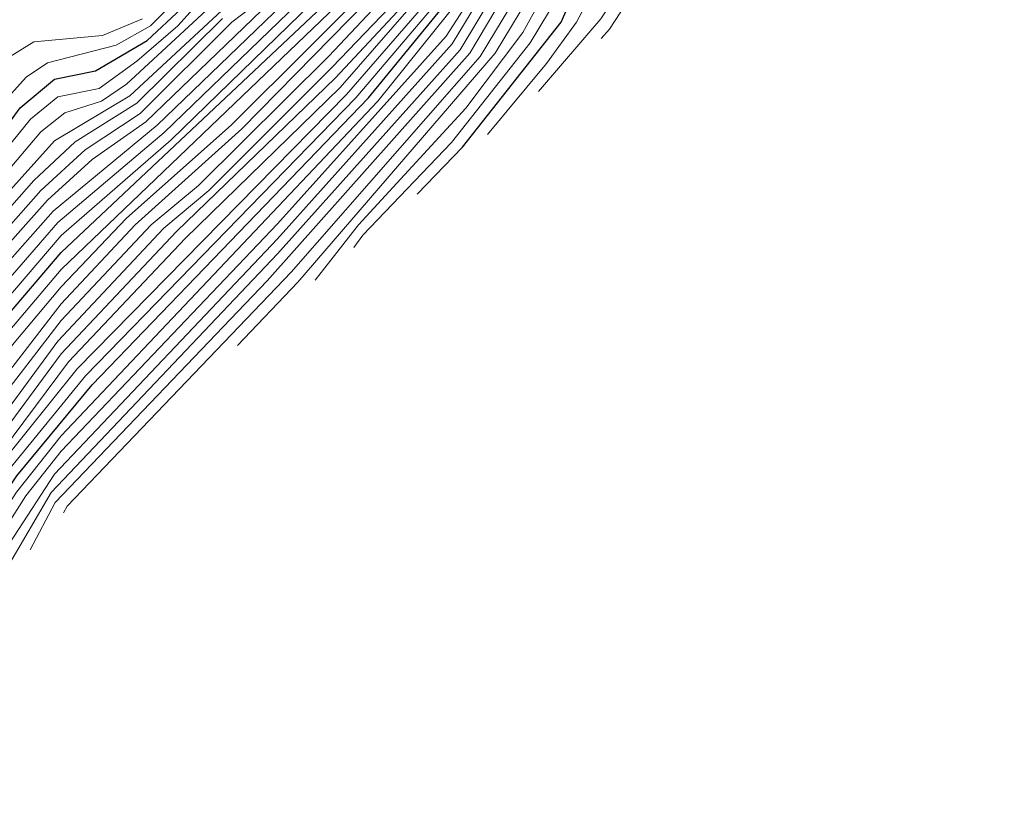
# Model space of a CAD drawing. Units: metres. Extents: x 329085 to 333204, y 7019669 to 7025179.
# Drawn here: x 332917 to 333204, y 7022572 to 7022801 of the extents above; entities that cross this region are included whole.
import ezdxf

# ---------------------------------------------------------------- set-up
doc = ezdxf.new("R2010")
doc.units = ezdxf.units.M
doc.layers.add('00_CURVA_INTERMEDIARIA', color=254, linetype='Continuous', lineweight=18)
doc.layers.add('00_CURVA_MESTRA', color=24, linetype='Continuous', lineweight=30)

msp = doc.modelspace()

# ---------------------------------------------------------------- linework, layer by layer
at = {"layer": '00_CURVA_INTERMEDIARIA'}
for points, elevation in [([(332893.59, 7022616.69), (332913.03, 7022640.18), (332926.44, 7022663.1), (332992.44, 7022732.66), (333045.73, 7022792.18), (333087.25, 7022861.18), (333095.55, 7022878.18), (333099.57, 7022892.18), (333102.55, 7022923.18), (333105.44, 7022928.08), (333130.44, 7022925.79), (333157.35, 7022935.39)], 446), ([(332920.36, 7022646.43), (332927.61, 7022660.18), (332989.44, 7022724.78), (333048.61, 7022791.18), (333075.84, 7022837.18), (333083.05, 7022852.18), (333090.3, 7022861.18), (333099.88, 7022881.18), (333102.82, 7022893.18), (333104.6, 7022921.18), (333106.56, 7022925.18), (333130.44, 7022923.61), (333158.65, 7022934.33)], 445), ([(332930.04, 7022657.19), (332931.15, 7022659.18), (332996.44, 7022727.4), (333051.58, 7022790.18), (333076.94, 7022832.18), (333084.99, 7022852.18), (333091.79, 7022860.18), (333104.01, 7022883.18), (333106.54, 7022898.18), (333106.76, 7022919.18), (333108.44, 7022922.57), (333131.44, 7022921.29), (333160.34, 7022932.95)], 444), ([(332980.86, 7022706.01), (332998.44, 7022724.4), (333055.97, 7022791.18), (333079.44, 7022830.2), (333086.83, 7022852.18), (333093.05, 7022859.18), (333107.8, 7022884.18), (333109.86, 7022898.18), (333108.98, 7022916.18), (333110.44, 7022919.84), (333114.44, 7022919.98), (333126.44, 7022915.88), (333139.44, 7022917.5), (333150.44, 7022923.39), (333157.52, 7022929.18), (333162.79, 7022930.95)], 443), ([(333003.43, 7022725.04), (333016.08, 7022741.18), (333047.44, 7022775.16), (333064.04, 7022797.18), (333082.19, 7022830.18), (333088.99, 7022852.18), (333094.58, 7022858.18), (333111.53, 7022885.18), (333113.4, 7022897.18), (333111.99, 7022914.18), (333113.44, 7022916.52), (333136.44, 7022907.49), (333144.44, 7022907.28), (333157.63, 7022917.18), (333162.72, 7022926.18), (333166.11, 7022928.25)], 442), ([(333014.73, 7022734.57), (333017.34, 7022738.18), (333043.21, 7022765.18), (333066.18, 7022794.18), (333079.95, 7022817.18), (333090.44, 7022848.66), (333103.57, 7022865.18), (333115.91, 7022885.18), (333117.17, 7022889.18), (333117.44, 7022908.92), (333148.44, 7022897.2), (333158.38, 7022902.18), (333168.44, 7022918.01), (333172.79, 7022922.8)], 441), ([(333053.74, 7022767.47), (333070.96, 7022788.18), (333079.68, 7022800.18), (333092.41, 7022824.18), (333108.44, 7022843.08), (333119.24, 7022860.18), (333125.4, 7022875.18), (333127.44, 7022890.05), (333157.44, 7022882.57), (333172.98, 7022888.18), (333185.02, 7022898.18), (333186.23, 7022901.18), (333184.65, 7022907.18), (333185.97, 7022910.18), (333186.7, 7022911.46)], 439), ([(333068.63, 7022780.03), (333086.76, 7022801.18), (333113.99, 7022842.18), (333123.8, 7022859.18), (333133.44, 7022881.31), (333158.44, 7022878.67), (333181.44, 7022882.99), (333200.44, 7022893.36), (333204.43, 7022897)], 438), ([(333086.88, 7022795.43), (333089.33, 7022798.18), (333109.44, 7022829.04), (333120.56, 7022842.18), (333135.75, 7022873.18), (333138.44, 7022875.82), (333159.44, 7022875.06), (333184.44, 7022878.08), (333185.25, 7022878.39)], 437), ([(332603.22, 7022862.18), (332583.69, 7022779.18), (332581.95, 7022768.18), (332581.91, 7022752.18), (332586.23, 7022729.18), (332596.78, 7022711.18), (332618.44, 7022689.99), (332633.32, 7022680.18), (332657.44, 7022670.15), (332672.44, 7022660.68), (332716.24, 7022622.18), (332749.44, 7022598.06), (332780.44, 7022582.67), (332789.44, 7022580.42), (332800.44, 7022580.39), (332827.44, 7022581.8), (332846.44, 7022587.08), (332867.44, 7022601.49), (332899.44, 7022637.18), (332916.42, 7022663.18), (332929.44, 7022679.63), (333021.74, 7022777.18), (333050.44, 7022812.97)], 449), ([(332608.42, 7022863.18), (332585.74, 7022767.18), (332586.31, 7022744.18), (332589.9, 7022729.18), (332600.44, 7022711.9), (332619.92, 7022693.18), (332636.44, 7022682.28), (332666.44, 7022668.66), (332687.44, 7022653.26), (332728.44, 7022617.73), (332749.44, 7022602.91), (332777.44, 7022588.51), (332788.44, 7022585.41), (332798.44, 7022585.47), (332827.44, 7022590.26), (332840.44, 7022594.5), (332861.28, 7022607.18), (332887.27, 7022632.18), (332897.17, 7022644.18), (332914.51, 7022670.18), (332936.53, 7022697.18), (333015.33, 7022778.18), (333048.44, 7022817.2)], 451), ([(332584.92, 7022805.18), (332577.77, 7022762.18), (332579.76, 7022739.18), (332582.49, 7022729.18), (332594.44, 7022708.74), (332617.44, 7022686.49), (332630.44, 7022677.9), (332656.44, 7022667.01), (332670.19, 7022658.18), (332680.46, 7022650.18), (332701.09, 7022629.18), (332749.44, 7022593.18), (332782.44, 7022577.15), (332826.44, 7022571.95), (332836.44, 7022572.89), (332847.44, 7022576.65), (332868.9, 7022589.18), (332878.09, 7022603.18), (332907.63, 7022638.18), (332927.44, 7022668.51), (332992.44, 7022737.1), (333043.44, 7022793.89), (333084.44, 7022861.68)], 447), ([(332600.75, 7022861.18), (332581.67, 7022779.18), (332579.94, 7022752.18), (332584.35, 7022729.18), (332595.44, 7022710.13), (332618.01, 7022688.18), (332631.63, 7022679.18), (332657.44, 7022668.43), (332671.44, 7022659.32), (332681.89, 7022651.18), (332703.44, 7022630.03), (332749.44, 7022595.64), (332783.44, 7022579.31), (332819.44, 7022576.73), (332830.44, 7022577.46), (332847.44, 7022581.9), (332867.44, 7022594.75), (332903.18, 7022637.18), (332919.09, 7022662.18), (332929.44, 7022675.19), (332992.44, 7022741.46), (333041.63, 7022796.18), (333062.93, 7022829.18)], 448), ([(332610.39, 7022861.18), (332587.68, 7022767.18), (332588.13, 7022744.18), (332592.24, 7022728.18), (332602.35, 7022712.18), (332621.43, 7022694.18), (332637.44, 7022683.59), (332667.44, 7022669.81), (332687.9, 7022655.18), (332728.44, 7022620.19), (332749.44, 7022605.32), (332777.44, 7022590.92), (332788.44, 7022587.86), (332798.44, 7022588.01), (332838.44, 7022597.67), (332858.44, 7022609.56), (332885.09, 7022634.18), (332911.65, 7022671.18), (332934.02, 7022699.18), (333012.6, 7022779.18), (333047.44, 7022819.27)], 452), ([(332612.84, 7022860.18), (332589.71, 7022768.18), (332589.98, 7022744.18), (332594.08, 7022728.18), (332602.82, 7022714.18), (332622.44, 7022695.57), (332637.9, 7022685.18), (332668.44, 7022670.77), (332688.44, 7022657), (332720.44, 7022628.71), (332746.44, 7022609.67), (332778.44, 7022593.02), (332788.44, 7022590.32), (332798.44, 7022590.65), (332838.44, 7022601.53), (332859.44, 7022614.73), (332883.02, 7022636.18), (332931.53, 7022701.18), (332965.58, 7022737.18), (333010.73, 7022781.18), (333051.44, 7022827.96)], 453), ([(332615.39, 7022859.18), (332591.74, 7022768.18), (332591.88, 7022744.18), (332595.9, 7022728.18), (332605.44, 7022713.68), (332623.44, 7022696.89), (332638.44, 7022686.71), (332668.63, 7022672.18), (332689.61, 7022658.18), (332722.44, 7022629.58), (332747.44, 7022611.31), (332778.44, 7022595.62), (332788.44, 7022592.82), (332797.44, 7022593.25), (332838.44, 7022605.37), (332849.06, 7022611.18), (332867.44, 7022625.14), (332881.44, 7022638.64), (332929.44, 7022703.59), (332962.99, 7022739.18), (333009.44, 7022783.96), (333041.3, 7022818.18)], 454), ([(332618.34, 7022859.18), (332594.04, 7022770.18), (332593.75, 7022744.18), (332597.29, 7022729.18), (332606.34, 7022715.18), (332624.43, 7022698.18), (332638.44, 7022688.55), (332667.44, 7022674.43), (332690.44, 7022659.56), (332724.44, 7022630.43), (332748.44, 7022612.96), (332779.44, 7022597.82), (332788.44, 7022595.33), (332796.44, 7022595.88), (332838.44, 7022609.22), (332866.44, 7022628.3), (332879.87, 7022641.18), (332928.44, 7022707.23), (332959.34, 7022740.18), (332972.43, 7022751.18), (333008.44, 7022787.15), (333039.44, 7022819.46)], 455), ([(332620.62, 7022857.18), (332596.12, 7022770.18), (332595.63, 7022743.18), (332599.15, 7022729.18), (332607.44, 7022716.52), (332625.78, 7022699.18), (332639.44, 7022689.82), (332668.44, 7022675.41), (332691.44, 7022660.82), (332726.51, 7022631.18), (332748.44, 7022615.23), (332780.25, 7022600.18), (332788.44, 7022597.86), (332795.44, 7022598.5), (332837.44, 7022612.78), (332863.44, 7022630.18), (332879.44, 7022644.99), (332902.44, 7022678.36), (332929.44, 7022713.22), (332955.68, 7022741.18), (332969.44, 7022752.62), (333007.44, 7022790.34), (333050.44, 7022835.96)], 456), ([(332622.18, 7022853.18), (332598.35, 7022771.18), (332597.44, 7022743.18), (332600.32, 7022731.18), (332607.44, 7022719.21), (332618.44, 7022707.74), (332638.44, 7022692.3), (332668.44, 7022677.05), (332692.44, 7022662.01), (332731.89, 7022629.18), (332748.44, 7022617.48), (332779.44, 7022603.34), (332787.44, 7022600.71), (332793.44, 7022600.93), (332835.44, 7022615.93), (332860.33, 7022632.18), (332878.28, 7022648.18), (332900.79, 7022681.18), (332929.44, 7022718.16), (332951.01, 7022741.18), (332982.09, 7022769.18), (333049.8, 7022838.18)], 457), ([(332624.47, 7022851.18), (332600.38, 7022770.18), (332599.38, 7022743.18), (332602.4, 7022731.18), (332609.02, 7022720.18), (332620.44, 7022708.22), (332640.1, 7022693.18), (332668.44, 7022678.84), (332693.44, 7022663.16), (332714.44, 7022647.17), (332734.66, 7022629.18), (332751.44, 7022618.16), (332780.44, 7022605.86), (332789.44, 7022603.45), (332798.44, 7022605.49), (332819.44, 7022614.68), (332831.54, 7022618.18), (332856.93, 7022634.18), (332875.49, 7022650.18), (332915.18, 7022706.18), (332929.44, 7022723.12), (332948.44, 7022743.11), (332978.95, 7022770.18), (333048.44, 7022839.53)], 458), ([(332627.44, 7022851.04), (332602.63, 7022770.18), (332601.48, 7022744.18), (332604.23, 7022732.18), (332610.65, 7022721.18), (332621.97, 7022709.18), (332640.44, 7022694.91), (332669.44, 7022680.09), (332694.44, 7022664.28), (332716.44, 7022647.85), (332736.44, 7022629.96), (332750.13, 7022621.18), (332786.44, 7022607), (332791.44, 7022606.75), (332800.44, 7022609.46), (332831.44, 7022622.28), (332853.46, 7022636.18), (332869.32, 7022649.18), (332913.33, 7022709.18), (332929.44, 7022728.1), (333046.44, 7022840.25)], 459), ([(332633.51, 7022851.18), (332607.41, 7022771.18), (332606.01, 7022745.18), (332608.8, 7022732.18), (332615.66, 7022721.18), (332628.45, 7022708.18), (332642.44, 7022697.56), (332673.44, 7022681.56), (332691.44, 7022670.16), (332724.07, 7022646.18), (332739.44, 7022632.36), (332750.44, 7022626.14), (332786.44, 7022613.44), (332791.44, 7022613.39), (332800.44, 7022616.25), (332845.44, 7022639.61), (332861.89, 7022652.18), (332877.44, 7022670.12), (332909.44, 7022714.83), (332929.44, 7022738.02), (332961.44, 7022765.97), (333016.18, 7022819.18)], 461), ([(332635.26, 7022848.18), (332609.74, 7022770.18), (332608.46, 7022745.18), (332610.62, 7022734.18), (332617.51, 7022722.18), (332630.44, 7022708.98), (332646.28, 7022697.18), (332675.65, 7022682.18), (332694.46, 7022670.18), (332725.64, 7022647.18), (332739.44, 7022634.96), (332748.44, 7022629.77), (332783.44, 7022617.33), (332790.44, 7022616.72), (332800.44, 7022619.69), (332841.44, 7022641.34), (332859.44, 7022654.79), (332877.44, 7022675.62), (332909.44, 7022720.1), (332928.44, 7022741.84), (332959.44, 7022768.1), (333012.31, 7022819.18)], 462), ([(332639.1, 7022850.18), (332616.96, 7022787.18), (332612.79, 7022772.18), (332611.35, 7022760.18), (332611.15, 7022743.18), (332612.88, 7022735.18), (332620.35, 7022722.18), (332641.86, 7022702.18), (332679.24, 7022682.18), (332696.32, 7022671.18), (332743.44, 7022635.01), (332767.44, 7022624.81), (332781.44, 7022620.84), (332791.44, 7022620.37), (332805.44, 7022625.35), (332828.44, 7022637.56), (332847.44, 7022649.49), (332859.44, 7022659.69), (332875.44, 7022678.53), (332908.41, 7022724.18), (332927.02, 7022745.18), (332957.38, 7022770.18), (333007.12, 7022818.18)], 463), ([(332642.15, 7022850.18), (332619.58, 7022787.18), (332613.84, 7022758.18), (332614.16, 7022742.18), (332615.97, 7022734.18), (332623.43, 7022722.18), (332643.65, 7022703.18), (332696.75, 7022673.18), (332744.44, 7022637.07), (332768.44, 7022626.95), (332781.44, 7022623.95), (332791.44, 7022623.89), (332806.44, 7022629.3), (332828.44, 7022641.32), (332846.44, 7022653.11), (332857.44, 7022662.67), (332871.64, 7022679.18), (332906.48, 7022727.18), (332925.44, 7022748.37), (332938.4, 7022760.18), (332954.12, 7022771.18), (333003.44, 7022818.81)], 464), ([(332644.78, 7022849.18), (332621.75, 7022785.18), (332616.5, 7022756.18), (332619.18, 7022733.18), (332628.3, 7022720.18), (332647.44, 7022702.66), (332693.44, 7022677.58), (332745.44, 7022639.11), (332768.44, 7022629.48), (332780.44, 7022627.14), (332790.44, 7022627.21), (332809.44, 7022634.28), (332842.05, 7022654.18), (332863.15, 7022674.18), (332902.17, 7022727.18), (332923.44, 7022751.18), (332936.44, 7022763), (332952.44, 7022773.57), (332979.14, 7022800.18), (332990.44, 7022808.9)], 465), ([(332647.4, 7022848.18), (332624.74, 7022785.18), (332619.54, 7022755.18), (332622, 7022734.18), (332630.44, 7022721.53), (332649.44, 7022703.65), (332693.44, 7022679.82), (332746.44, 7022641.17), (332769.44, 7022631.92), (332789.44, 7022630.5), (332808.44, 7022637.29), (332837.81, 7022655.18), (332848.93, 7022664.18), (332860.44, 7022676.4), (332898.59, 7022728.18), (332921.44, 7022754.05), (332933.44, 7022765.31), (332951.44, 7022776.57), (332976.44, 7022801.31)], 466), ([(332643.38, 7022831.18), (332628.08, 7022786.18), (332622.64, 7022753.18), (332624.15, 7022738.18), (332628.96, 7022727.18), (332651.44, 7022704.89), (332694.44, 7022681.46), (332742.44, 7022646.15), (332767.44, 7022635.32), (332787.44, 7022633.65), (332805.44, 7022639.31), (332832.44, 7022655.19), (332845.44, 7022665.63), (332856.44, 7022677.18), (332897.3, 7022732.18), (332927.44, 7022765.63), (332949.44, 7022778.79), (332984.34, 7022811.18)], 467), ([(332645.17, 7022819.18), (332633.22, 7022782.18), (332628.62, 7022754.18), (332630.46, 7022739.18), (332633.72, 7022730.18), (332654.76, 7022708.18), (332698.44, 7022683.93), (332730.86, 7022659.18), (332746.44, 7022649.25), (332767.44, 7022641.19), (332787.44, 7022640.39), (332806.44, 7022646.7), (332828.44, 7022659.87), (332849.59, 7022680.18), (332884.08, 7022727.18), (332920.44, 7022771.94), (332928.44, 7022778.51), (332940.44, 7022780.91), (332951.44, 7022788.85), (332963.44, 7022799.12), (332989.56, 7022828.18)], 469), ([(332642.11, 7022819.18), (332630.31, 7022783.18), (332625.68, 7022755.18), (332627.23, 7022739.18), (332630.25, 7022730.18), (332652.44, 7022706.93), (332696.44, 7022682.61), (332743.53, 7022648.18), (332755.44, 7022642.09), (332767.44, 7022638.24), (332787.44, 7022637), (332806.44, 7022643.25), (332830.44, 7022657.54), (332843.22, 7022668.18), (332853.43, 7022679.18), (332891.96, 7022731.18), (332923.44, 7022768.23), (332930.44, 7022773.76), (332941.15, 7022777.18), (332948.44, 7022782.11), (332980.86, 7022812.18)], 468), ([(332652.44, 7022821.37), (332641.19, 7022788.18), (332635.52, 7022755.18), (332635.76, 7022744.18), (332639.78, 7022731.18), (332660.44, 7022710.29), (332691.5, 7022694.18), (332710.44, 7022682.26), (332740.44, 7022658.35), (332765.44, 7022647.99), (332779.44, 7022646.53), (332799.44, 7022650.55), (332821.15, 7022662.18), (332831.15, 7022670.18), (332841.26, 7022681.18), (332876.48, 7022730.18), (332896.44, 7022753.18), (332911.44, 7022775.68), (332919.2, 7022784.18), (332925.44, 7022788.37), (332945.44, 7022793.49), (332955.44, 7022799.15), (332964.34, 7022808.18)], 471), ([(332649.08, 7022803.18), (332643.29, 7022783.18), (332638.92, 7022755.18), (332639.68, 7022741.18), (332643.61, 7022731.18), (332661.44, 7022712.81), (332712.44, 7022684.6), (332741.19, 7022661.18), (332764.44, 7022651.6), (332780.44, 7022649.72), (332800.44, 7022654.45), (332819.96, 7022665.18), (332835.93, 7022680.18), (332874.29, 7022734.18), (332894.39, 7022757.18), (332914.54, 7022790.18), (332921.44, 7022794.51), (332941.44, 7022796.33), (332953.14, 7022801.18)], 472)]:
    msp.add_lwpolyline(points, dxfattribs=dict(at, elevation=elevation))
at = {"layer": '00_CURVA_MESTRA'}
for points, elevation in [([(333033.17, 7022750.13), (333046.44, 7022763.76), (333075.21, 7022800.18), (333092.44, 7022839.46), (333111.44, 7022862.88), (333120.11, 7022878.18), (333122.44, 7022900.2), (333150.44, 7022889.07), (333158.44, 7022888.41), (333162.2, 7022890.18), (333178.42, 7022918.21)], 440), ([(332605.89, 7022863.18), (332585.44, 7022778.14), (332583.76, 7022752.18), (332588.05, 7022729.18), (332598.94, 7022711.18), (332619.44, 7022691.38), (332634.44, 7022681.47), (332657.44, 7022671.76), (332672.44, 7022662.68), (332717.44, 7022623.71), (332749.44, 7022600.49), (332779.44, 7022585.38), (332788.44, 7022582.96), (332796.44, 7022582.83), (332832.44, 7022587.41), (332847.99, 7022593.18), (332866.44, 7022606.41), (332896.4, 7022638.18), (332916.44, 7022667.98), (332938.44, 7022694.49), (333018.99, 7022778.18), (333050.44, 7022816.53)], 450), ([(332630.1, 7022850.18), (332604.93, 7022770.18), (332603.71, 7022745.18), (332606.43, 7022732.18), (332613.93, 7022720.18), (332625.74, 7022708.18), (332641.44, 7022696.22), (332670.78, 7022681.18), (332692.44, 7022667.47), (332721.2, 7022646.18), (332737.79, 7022631.18), (332750.44, 7022623.53), (332786.44, 7022610.15), (332791.44, 7022609.98), (332800.44, 7022612.82), (332829.44, 7022625.88), (332851.44, 7022639.15), (332865.44, 7022650.53), (332877.44, 7022664.53), (332911.44, 7022712.12), (332929.44, 7022733.07), (333045.31, 7022842.18)], 460), ([(332649.37, 7022822.18), (332634.69, 7022774.18), (332631.85, 7022750.18), (332636.93, 7022730.18), (332657.66, 7022709.18), (332700.44, 7022685.44), (332740.44, 7022655.52), (332764.44, 7022645.02), (332781.44, 7022643.35), (332800.44, 7022647.45), (332823.61, 7022660.18), (332834.74, 7022669.18), (332845, 7022680.18), (332879.97, 7022728.18), (332900.44, 7022752.03), (332917.44, 7022775.25), (332927.44, 7022783.59), (332939.44, 7022786.08), (332954.44, 7022794.91), (332964.51, 7022804.18)], 470)]:
    msp.add_lwpolyline(points, dxfattribs=dict(at, elevation=elevation))

doc.saveas('drawing.dxf')
